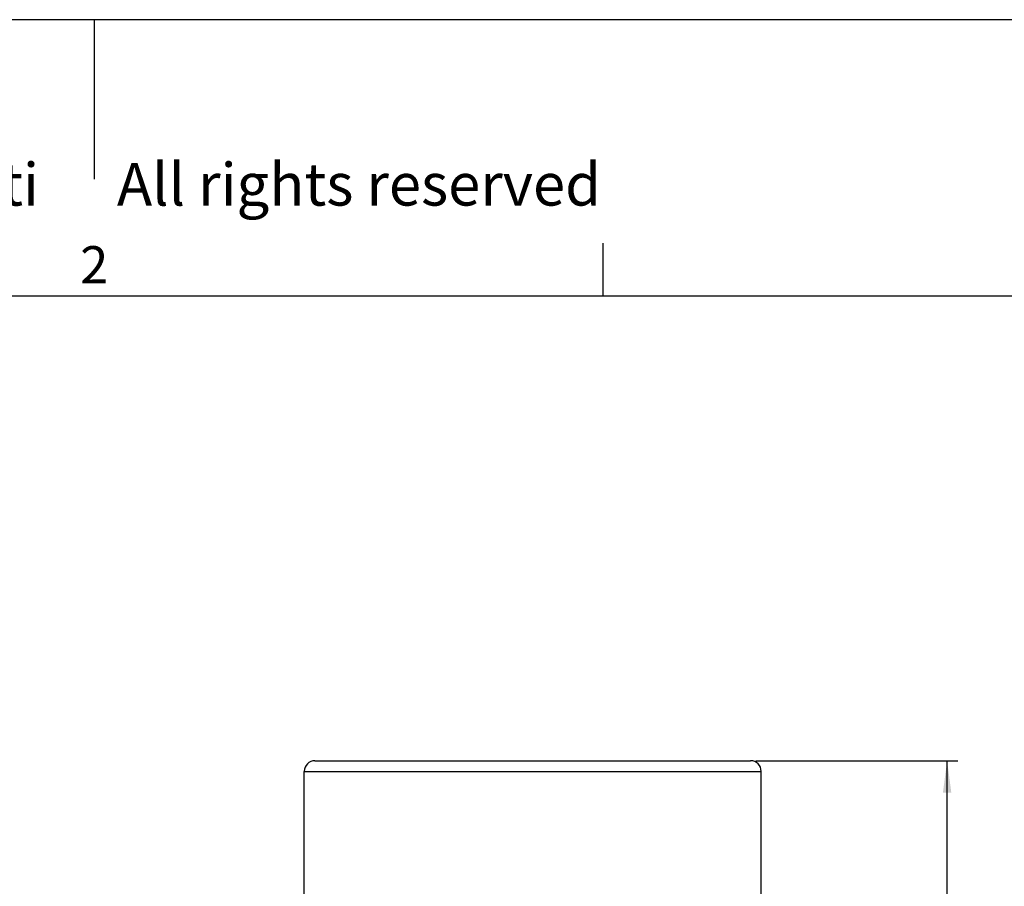
# Model space of a CAD drawing. Units: millimetres. Extents: x -684 to -387, y -262 to -52.
# Drawn here: x -543 to -450, y -134 to -52 of the extents above; entities that cross this region are included whole.
import ezdxf

# ---------------------------------------------------------------- set-up
doc = ezdxf.new("R2010")
doc.units = ezdxf.units.MM
doc.layers.add('1', color=7, linetype='Continuous')
doc.styles.add('CONVERTER_11', font='ARIAL.TTF', dxfattribs={"width": 1.2})
doc.styles.add('CONVERTER_13', font='simplex.shx', dxfattribs={"width": 0.95})
doc.dimstyles.new('ME10_DIM_10', dxfattribs={"dimtxt": 3, "dimasz": 3, "dimexe": 1, "dimexo": 0.5, "dimgap": 2, "dimtad": 1, "dimtih": 1, "dimtoh": 1, "dimdsep": 46, "dimtxsty": 'CONVERTER_13', "dimsah": 1, "dimcen": 0.09, "dimclrd": 2, "dimclre": 2, "dimclrt": 4, "dimadec": 0, "dimazin": 0, "dimtfac": 1, "dimtdec": 4, "dimtix": 1, "dimtmove": 0, "dimatfit": 3, "dimfxl": 1, "dimtolj": 1, "dimtzin": 0, "dimarcsym": 0})

# ---------------------------------------------------------------- blocks, each defined once
blk = doc.blocks.new('_formato_A4', base_point=(-377.188, -262.5))
at = {"layer": '1', "color": 7, "linetype": 'Continuous'}
for p, q in [((-387.122, -52.5), (-684.122, -52.5)), ((-535.622, -52.5), (-535.622, -67.5)), ((-487.722, -78.5), (-487.722, -73.5)), ((-487.722, -78.5), (-583.522, -78.5)), ((-392.122, -78.5), (-487.722, -78.5))]:
    blk.add_line(p, q, dxfattribs=at)
at = {"layer": '1', "color": 7, "attachment_point": 5, "line_spacing_factor": 1.320528, "style": 'CONVERTER_11'}
for s, insert, char_height in [('Diritti riservati      All rights reserved', (-532.622, -68.5), 4), ('2', (-535.622, -76), 3.5)]:
    blk.add_mtext(s, dxfattribs=dict(at, insert=insert, char_height=char_height))
blk = doc.blocks.new('A4_oriz_new', base_point=(-684.122, -262.5))
at = {"layer": '1'}
blk.add_blockref('_formato_A4', (-377.188, -262.5), dxfattribs=at)
blk = doc.blocks.new('*D3')
at = {"layer": '1', "color": 2, "linetype": 'Continuous'}
for p, q in [((-473.352, -122.194), (-454.352, -122.194)), ((-455.352, -153.794), (-455.352, -122.194)), ((-455.352, -192.694), (-455.352, -161.094)), ((-473.65, -192.694), (-454.352, -192.694))]:
    blk.add_line(p, q, dxfattribs=at)
at = {"layer": '1', "color": 2}
for points in [[(-454.957, -125.194), (-455.747, -125.194), (-455.352, -122.194)], [(-455.747, -189.694), (-454.957, -189.694), (-455.352, -192.694)]]:
    blk.add_solid(points, dxfattribs=at)
at = {"layer": '1', "color": 4, "insert": (-459.477, -158.794), "char_height": 3, "attachment_point": 7, "rotation": 0.00014, "line_spacing_factor": 0.60024, "style": 'CONVERTER_13'}
blk.add_mtext('69,5', dxfattribs=at)

msp = doc.modelspace()

# ---------------------------------------------------------------- linework, layer by layer
at = {"color": 7, "linetype": 'Continuous'}
for p, q in [((-514.852, -122.194), (-473.852, -122.194)), ((-515.852, -140.194), (-515.852, -123.194)), ((-472.852, -140.194), (-472.852, -123.194))]:
    msp.add_line(p, q, dxfattribs=at)
at = {"color": 2, "linetype": 'Continuous'}
msp.add_line((-515.852, -123.194), (-472.852, -123.194), dxfattribs=at)
at = {"color": 7, "linetype": 'Continuous'}
for centre, start, end in [((-514.852, -123.194), 90, 180), ((-473.852, -123.194), 0, 90)]:
    msp.add_arc(centre, 1, start, end, dxfattribs=at)

# ---------------------------------------------------------------- block references
msp.add_blockref('A4_oriz_new', (-684.122, -262.5))

# ---------------------------------------------------------------- dimensions: what is measured, and where the dimension line sits
at = {"layer": '1'}
dim = msp.add_linear_dim(base=(-455.352, -192.694), p1=(-473.852, -122.194), p2=(-474.15, -192.694), angle=90, text='69,5', dimstyle='ME10_DIM_10', dxfattribs=at)
dim.commit()
dim.dimension.update_dxf_attribs({"geometry": '*D3', "text_midpoint": (-455.352, -157.444), "text_rotation": 0.00014})

doc.saveas('drawing.dxf')
